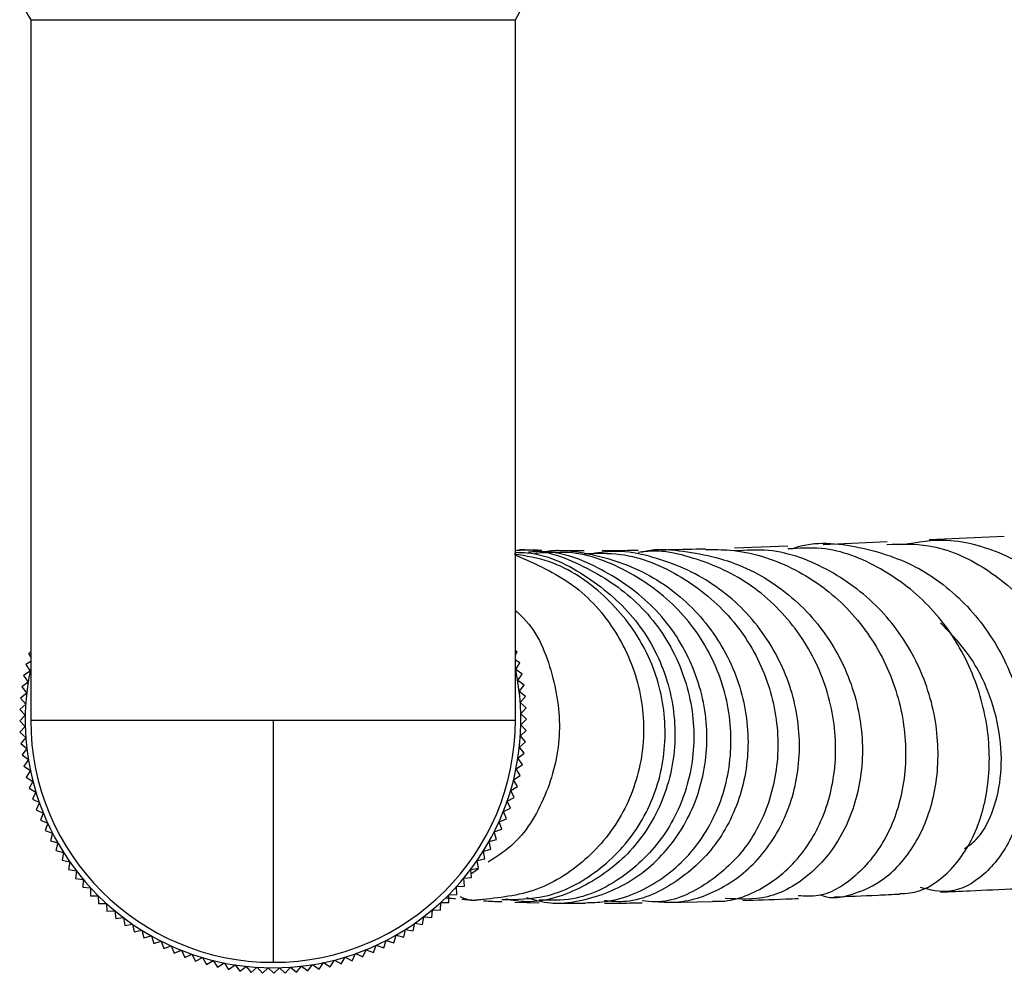
# Model space of a CAD drawing. Units: millimetres. Extents: x 5 to 995, y 5 to 995.
# Drawn here: x 456 to 478, y 145 to 167 of the extents above; entities that cross this region are included whole.
import ezdxf

# ---------------------------------------------------------------- set-up
doc = ezdxf.new("R2010")
doc.units = ezdxf.units.MM

msp = doc.modelspace()

# ---------------------------------------------------------------- linework, layer by layer
at = {"color": 7, "linetype": 'Continuous', "lineweight": 25}
for p, q in [((456.067, 167.019), (456.067, 151.119)), ((456.067, 167.019), (467.067, 167.019)), ((467.067, 151.119), (467.067, 167.019)), ((475.501, 155.163), (474.053, 155.099)), ((478.16, 155.287), (476.456, 155.207)), ((473.251, 155.065), (472.036, 155.022)), ((456.067, 152.659), (456.02, 152.631)), ((456.02, 152.631), (456.067, 152.548)), ((467.105, 152.667), (467.067, 152.688)), ((467.067, 152.599), (467.105, 152.667)), ((456.067, 152.45), (455.958, 152.381)), ((467.169, 152.417), (467.067, 152.48)), ((467.075, 152.265), (467.169, 152.417)), ((456.053, 152.23), (455.907, 152.128)), ((455.958, 152.381), (456.053, 152.23)), ((467.222, 152.164), (467.075, 152.265)), ((456.009, 151.982), (455.867, 151.873)), ((455.907, 152.128), (456.009, 151.982)), ((467.121, 152.017), (467.222, 152.164)), ((467.263, 151.909), (467.121, 152.017)), ((455.976, 151.731), (455.839, 151.616)), ((455.867, 151.873), (455.976, 151.731)), ((467.155, 151.767), (467.263, 151.909)), ((467.293, 151.653), (467.155, 151.767)), ((455.839, 151.616), (455.954, 151.48)), ((467.179, 151.515), (467.293, 151.653)), ((467.311, 151.395), (467.179, 151.515)), ((455.954, 151.48), (455.822, 151.359)), ((455.822, 151.359), (455.943, 151.228)), ((467.191, 151.263), (467.311, 151.395)), ((455.943, 151.228), (455.817, 151.101)), ((455.817, 151.101), (455.944, 150.975)), ((456.067, 151.119), (461.567, 151.119)), ((461.567, 151.119), (467.067, 151.119)), ((461.567, 151.119), (461.567, 145.619)), ((467.317, 151.138), (467.191, 151.263)), ((467.192, 151.011), (467.317, 151.138)), ((455.944, 150.975), (455.824, 150.843)), ((455.824, 150.843), (455.956, 150.723)), ((467.181, 150.759), (467.312, 150.88)), ((467.312, 150.88), (467.192, 151.011)), ((455.956, 150.723), (455.842, 150.586)), ((467.159, 150.507), (467.296, 150.622)), ((467.296, 150.622), (467.181, 150.759)), ((455.842, 150.586), (455.98, 150.472)), ((455.98, 150.472), (455.872, 150.329)), ((467.268, 150.365), (467.159, 150.507)), ((455.872, 150.329), (456.014, 150.222)), ((456.014, 150.222), (455.913, 150.075)), ((467.126, 150.257), (467.268, 150.365)), ((467.228, 150.111), (467.126, 150.257)), ((455.913, 150.075), (456.06, 149.973)), ((456.06, 149.973), (455.966, 149.822)), ((467.082, 150.008), (467.228, 150.111)), ((467.177, 149.858), (467.082, 150.008)), ((455.966, 149.822), (456.117, 149.727)), ((456.117, 149.727), (456.03, 149.572)), ((467.026, 149.762), (467.177, 149.858)), ((467.115, 149.607), (467.026, 149.762)), ((456.03, 149.572), (456.185, 149.484)), ((466.96, 149.519), (467.115, 149.607)), ((467.042, 149.36), (466.96, 149.519)), ((456.185, 149.484), (456.105, 149.325)), ((456.105, 149.325), (456.264, 149.245)), ((466.883, 149.278), (467.042, 149.36)), ((466.957, 149.116), (466.883, 149.278)), ((456.264, 149.245), (456.191, 149.082)), ((456.191, 149.082), (456.353, 149.008)), ((466.795, 149.042), (466.957, 149.116)), ((456.353, 149.008), (456.287, 148.843)), ((456.287, 148.843), (456.453, 148.777)), ((466.696, 148.809), (466.862, 148.876)), ((466.862, 148.876), (466.795, 149.042)), ((456.453, 148.777), (456.395, 148.608)), ((456.395, 148.608), (456.563, 148.55)), ((466.588, 148.581), (466.756, 148.641)), ((466.756, 148.641), (466.696, 148.809)), ((456.563, 148.55), (456.513, 148.378)), ((456.513, 148.378), (456.684, 148.328)), ((466.469, 148.359), (466.639, 148.411)), ((466.639, 148.411), (466.588, 148.581)), ((456.684, 148.328), (456.641, 148.154)), ((456.641, 148.154), (456.814, 148.111)), ((466.34, 148.142), (466.513, 148.186)), ((466.513, 148.186), (466.469, 148.359)), ((456.814, 148.111), (456.779, 147.936)), ((456.779, 147.936), (456.954, 147.901)), ((466.201, 147.93), (466.376, 147.967)), ((466.23, 147.754), (466.201, 147.93)), ((466.376, 147.967), (466.34, 148.142)), ((456.954, 147.901), (456.926, 147.725)), ((456.926, 147.725), (457.103, 147.697)), ((466.054, 147.726), (466.23, 147.754)), ((466.074, 147.548), (466.054, 147.726)), ((466.232, 147.741), (466.079, 147.633)), ((457.103, 147.697), (457.083, 147.52)), ((457.083, 147.52), (457.261, 147.501)), ((457.261, 147.501), (457.249, 147.322)), ((465.897, 147.528), (466.074, 147.548)), ((465.91, 147.35), (465.897, 147.528)), ((457.249, 147.322), (457.427, 147.311)), ((457.427, 147.311), (457.424, 147.132)), ((465.732, 147.337), (465.91, 147.35)), ((465.736, 147.159), (465.732, 147.337)), ((457.424, 147.132), (457.602, 147.129)), ((457.602, 147.129), (457.607, 146.951)), ((465.554, 146.976), (465.558, 147.154)), ((465.558, 147.154), (465.736, 147.159)), ((457.607, 146.951), (457.785, 146.955)), ((457.785, 146.955), (457.798, 146.777)), ((465.167, 146.635), (465.186, 146.813)), ((465.186, 146.813), (465.364, 146.801)), ((465.364, 146.801), (465.376, 146.979)), ((465.376, 146.979), (465.554, 146.976)), ((467.051, 146.988), (467.604, 146.973)), ((470.486, 146.979), (471.541, 147.003)), ((457.798, 146.777), (457.976, 146.79)), ((457.976, 146.79), (457.997, 146.612)), ((457.997, 146.612), (458.174, 146.633)), ((458.174, 146.633), (458.202, 146.457)), ((464.962, 146.478), (464.989, 146.655)), ((464.989, 146.655), (465.167, 146.635)), ((458.202, 146.457), (458.379, 146.485)), ((458.379, 146.485), (458.415, 146.31)), ((464.532, 146.193), (464.575, 146.366)), ((464.575, 146.366), (464.75, 146.331)), ((464.75, 146.331), (464.786, 146.506)), ((464.786, 146.506), (464.962, 146.478)), ((458.415, 146.31), (458.59, 146.347)), ((458.59, 146.347), (458.634, 146.174)), ((458.634, 146.174), (458.807, 146.218)), ((458.807, 146.218), (458.859, 146.047)), ((464.308, 146.064), (464.359, 146.236)), ((464.359, 146.236), (464.532, 146.193)), ((458.859, 146.047), (459.03, 146.099)), ((459.03, 146.099), (459.089, 145.931)), ((459.089, 145.931), (459.257, 145.99)), ((459.257, 145.99), (459.324, 145.825)), ((463.844, 145.839), (463.91, 146.005)), ((463.91, 146.005), (464.079, 145.947)), ((464.079, 145.947), (464.137, 146.115)), ((464.137, 146.115), (464.308, 146.064)), ((459.324, 145.825), (459.49, 145.892)), ((459.49, 145.892), (459.564, 145.73)), ((459.564, 145.73), (459.726, 145.804)), ((459.726, 145.804), (459.808, 145.645)), ((459.808, 145.645), (459.967, 145.727)), ((459.967, 145.727), (460.055, 145.572)), ((463.115, 145.581), (463.202, 145.737)), ((463.202, 145.737), (463.362, 145.656)), ((463.362, 145.656), (463.442, 145.816)), ((463.442, 145.816), (463.605, 145.742)), ((463.605, 145.742), (463.678, 145.905)), ((463.678, 145.905), (463.844, 145.839)), ((460.055, 145.572), (460.21, 145.66)), ((460.21, 145.66), (460.306, 145.509)), ((460.306, 145.509), (460.457, 145.605)), ((460.457, 145.605), (460.559, 145.458)), ((460.559, 145.458), (460.705, 145.561)), ((460.705, 145.561), (460.814, 145.419)), ((460.814, 145.419), (460.955, 145.527)), ((460.955, 145.527), (461.07, 145.391)), ((461.07, 145.391), (461.207, 145.506)), ((461.207, 145.506), (461.328, 145.374)), ((461.328, 145.374), (461.459, 145.495)), ((461.459, 145.495), (461.586, 145.369)), ((461.586, 145.369), (461.711, 145.496)), ((461.711, 145.496), (461.844, 145.376)), ((461.844, 145.376), (461.964, 145.508)), ((461.964, 145.508), (462.101, 145.394)), ((462.101, 145.394), (462.215, 145.531)), ((462.215, 145.531), (462.357, 145.424)), ((462.357, 145.424), (462.465, 145.566)), ((462.465, 145.566), (462.612, 145.465)), ((462.612, 145.465), (462.713, 145.612)), ((462.713, 145.612), (462.865, 145.518)), ((462.865, 145.518), (462.959, 145.669)), ((462.959, 145.669), (463.115, 145.581))]:
    msp.add_line(p, q, dxfattribs=at)
for centre, radius, start, end in [((457.387, 167.869), 1.57, 180, 212.7791), ((465.747, 167.869), 1.57, 327.2209, 0), ((461.567, 151.119), 5.625, 167.8985, 12.1015), ((461.567, 151.119), 5.5, 180, 270), ((461.567, 151.119), 5.5, 270, 0)]:
    msp.add_arc(centre, radius, start, end, dxfattribs=at)
for points, knots in [([(473.335, 155.004), (473.359, 155.013), (473.844, 155.193), (474.884, 155.089), (476.27, 154.633), (477.443, 153.678), (478.274, 152.415), (478.703, 150.989), (478.717, 149.591), (478.361, 148.39), (477.725, 147.553), (476.966, 147.143), (476.479, 147.262), (476.259, 147.315)], [0, 0, 0, 0, 0.005422, 0.1081945, 0.2107176, 0.3128803, 0.414613, 0.5158683, 0.6166816, 0.7171406, 0.8173669, 0.9175246, 1, 1, 1, 1]), ([(475.5, 155.108), (475.816, 155.117), (476.595, 155.14), (477.768, 154.609), (478.865, 153.658), (479.65, 152.383), (480.066, 150.967), (480.108, 149.585), (479.812, 148.396), (479.265, 147.608), (478.754, 147.248), (478.485, 147.318), (478.444, 147.329)], [0, 0, 0, 0, 0.076584, 0.188841, 0.300943, 0.413059, 0.525398, 0.638099, 0.751275, 0.864986, 0.979229, 1, 1, 1, 1]), ([(478.983, 147.522), (479.051, 147.466), (479.217, 147.325), (479.642, 147.321), (480.209, 147.547), (480.771, 148.321), (481.091, 149.457), (481.084, 150.824), (480.704, 152.248), (479.95, 153.549), (478.872, 154.568), (477.781, 155.055), (476.76, 155.25), (476.197, 155.153), (475.865, 155.096)], [0, 0, 0, 0, 0.0334219, 0.0826986, 0.1818345, 0.2809613, 0.3799743, 0.4790362, 0.5783165, 0.677926, 0.77796, 0.8784263, 0.9283361, 1, 1, 1, 1]), ([(467.079, 154.861), (467.527, 154.664), (468.423, 154.272), (469.407, 153.153), (469.965, 151.804), (470.022, 150.353), (469.579, 148.988), (468.699, 147.889), (467.503, 147.151), (466.604, 147.072), (466.158, 147.032)], [0, 0, 0, 0, 0.125211, 0.2502783, 0.3752489, 0.5002106, 0.625272, 0.750535, 0.8760609, 1, 1, 1, 1]), ([(466.759, 147.045), (467.086, 147.048), (467.857, 147.054), (468.981, 147.65), (469.929, 148.664), (470.463, 149.991), (470.505, 151.439), (470.045, 152.838), (469.128, 153.984), (468.064, 154.717), (467.309, 154.842), (467.037, 154.887)], [0, 0, 0, 0, 0.08918, 0.210308, 0.331241, 0.451925, 0.572331, 0.692482, 0.812455, 0.932361, 1, 1, 1, 1]), ([(467.067, 154.928), (467.158, 154.926), (467.74, 154.914), (468.745, 154.402), (469.86, 153.436), (470.559, 152.119), (470.77, 150.674), (470.475, 149.271), (469.725, 148.079), (468.629, 147.285), (467.595, 146.929), (467.003, 147.026), (466.842, 147.052)], [0, 0, 0, 0, 0.0215954, 0.1392725, 0.2567259, 0.3739078, 0.4908142, 0.6074738, 0.723935, 0.8402538, 0.9564997, 1, 1, 1, 1]), ([(467.067, 154.97), (467.107, 154.973), (467.634, 155.025), (468.643, 154.651), (469.876, 153.852), (470.752, 152.643), (471.17, 151.241), (471.091, 149.805), (470.537, 148.51), (469.59, 147.545), (468.543, 147.01), (467.859, 147.026), (467.603, 147.032)], [0, 0, 0, 0, 0.009298, 0.124511, 0.2395, 0.354369, 0.469244, 0.584241, 0.699448, 0.814917, 0.930661, 1, 1, 1, 1]), ([(467.667, 154.971), (467.548, 154.973), (467.364, 154.977), (467.213, 154.983), (467.16, 154.985)], [0, 0, 0, 0, 0.648425, 1, 1, 1, 1]), ([(467.32, 147.088), (467.502, 147.036), (467.885, 146.924), (468.711, 147.023), (469.727, 147.396), (470.716, 148.318), (471.333, 149.563), (471.487, 150.986), (471.143, 152.406), (470.331, 153.659), (469.139, 154.537), (468.078, 154.972), (467.476, 154.938), (467.367, 154.932)], [0, 0, 0, 0, 0.048627, 0.102542, 0.211305, 0.320083, 0.428853, 0.537727, 0.646802, 0.756142, 0.865772, 0.975687, 1, 1, 1, 1]), ([(467.501, 154.894), (467.628, 154.923), (467.995, 155.006), (468.875, 154.896), (470.073, 154.523), (471.268, 153.583), (472.078, 152.324), (472.419, 150.891), (472.267, 149.473), (471.66, 148.235), (470.699, 147.373), (469.772, 146.951), (469.23, 147.004), (469.09, 147.017)], [0, 0, 0, 0, 0.028724, 0.083597, 0.194227, 0.304827, 0.415109, 0.525039, 0.634618, 0.743888, 0.852933, 0.961864, 1, 1, 1, 1]), ([(468.658, 146.973), (468.802, 146.977), (469.355, 146.99), (470.295, 147.367), (471.27, 148.259), (471.881, 149.505), (472.033, 150.93), (471.691, 152.356), (470.886, 153.614), (469.705, 154.509), (468.562, 154.963), (467.869, 154.922), (467.668, 154.91)], [0, 0, 0, 0, 0.040236, 0.155177, 0.270091, 0.384686, 0.498942, 0.612875, 0.726544, 0.840041, 0.953479, 1, 1, 1, 1]), ([(468.626, 154.96), (468.615, 154.96), (468.486, 154.96), (468.29, 154.962), (468.09, 154.963), (468.002, 154.965), (467.993, 154.965)], [0, 0, 0, 0, 0.046561, 0.536576, 0.951372, 1, 1, 1, 1]), ([(468.625, 154.898), (468.902, 154.907), (469.673, 154.93), (470.871, 154.419), (472.02, 153.477), (472.787, 152.199), (473.097, 150.773), (472.932, 149.372), (472.331, 148.158), (471.395, 147.332), (470.529, 146.942), (470.046, 147.005), (469.944, 147.018)], [0, 0, 0, 0, 0.063308, 0.176371, 0.289225, 0.402023, 0.514915, 0.628038, 0.741491, 0.855325, 0.969553, 1, 1, 1, 1]), ([(470.27, 146.998), (470.391, 146.99), (470.89, 146.955), (471.772, 147.239), (472.73, 148.023), (473.372, 149.186), (473.592, 150.568), (473.339, 152.001), (472.623, 153.305), (471.51, 154.327), (470.352, 154.802), (469.426, 154.986), (468.992, 154.922), (468.803, 154.895)], [0, 0, 0, 0, 0.0347176, 0.1429585, 0.2511954, 0.3593515, 0.4675941, 0.5760605, 0.6848488, 0.7940174, 0.9035825, 0.9579638, 1, 1, 1, 1]), ([(469.852, 154.969), (469.803, 154.968), (469.506, 154.963), (469.245, 154.961), (469.046, 154.961), (469.04, 154.961)], [0, 0, 0, 0, 0.1598792, 0.973182, 1, 1, 1, 1]), ([(471.541, 147.01), (471.566, 147.008), (471.947, 146.98), (472.695, 147.246), (473.607, 148.011), (474.215, 149.179), (474.41, 150.567), (474.143, 152.008), (473.424, 153.313), (472.322, 154.336), (471.181, 154.803), (470.337, 154.986), (469.977, 154.939), (469.856, 154.923)], [0, 0, 0, 0, 0.008088, 0.12276, 0.237371, 0.351585, 0.46535, 0.578662, 0.691566, 0.804154, 0.91657, 0.972172, 1, 1, 1, 1]), ([(469.924, 154.929), (469.964, 154.94), (470.241, 155.018), (471.041, 154.955), (472.261, 154.689), (473.531, 153.837), (474.456, 152.643), (474.947, 151.237), (474.972, 149.807), (474.559, 148.526), (473.794, 147.57), (472.824, 147.016), (472.152, 147.051), (471.831, 147.068)], [0, 0, 0, 0, 0.008783, 0.061604, 0.168033, 0.274419, 0.380424, 0.486009, 0.59117, 0.695945, 0.800423, 0.90474, 1, 1, 1, 1]), ([(471.384, 155.002), (471.105, 154.994), (470.742, 154.984), (470.448, 154.979), (470.381, 154.978)], [0, 0, 0, 0, 0.770997, 1, 1, 1, 1]), ([(471.384, 154.991), (471.571, 154.991), (472.24, 154.99), (473.369, 154.638), (474.577, 153.783), (475.456, 152.576), (475.924, 151.178), (475.954, 149.763), (475.576, 148.498), (474.867, 147.576), (474.109, 147.091), (473.638, 147.121), (473.487, 147.13)], [0, 0, 0, 0, 0.043383, 0.155648, 0.267915, 0.38013, 0.492496, 0.605176, 0.718292, 0.831907, 0.946035, 1, 1, 1, 1]), ([(473.976, 147.155), (474.028, 147.135), (474.229, 147.058), (474.764, 147.152), (475.523, 147.484), (476.253, 148.379), (476.668, 149.595), (476.685, 150.998), (476.265, 152.407), (475.425, 153.655), (474.239, 154.556), (473.046, 155.022), (472.296, 154.974), (472.037, 154.958)], [0, 0, 0, 0, 0.019215, 0.072985, 0.181174, 0.289355, 0.397441, 0.505643, 0.614132, 0.723029, 0.832393, 0.942228, 1, 1, 1, 1]), ([(475.785, 147.183), (475.864, 147.183), (476.221, 147.185), (476.847, 147.534), (477.496, 148.4), (477.851, 149.628), (477.826, 151.041), (477.387, 152.46), (476.552, 153.71), (475.393, 154.606), (474.235, 155.067), (473.506, 155.019), (473.252, 155.003)], [0, 0, 0, 0, 0.032416, 0.147232, 0.261999, 0.376273, 0.490027, 0.603217, 0.715873, 0.828112, 0.940118, 1, 1, 1, 1]), ([(467.067, 153.608), (467.131, 153.55), (467.551, 153.172), (467.954, 152.165), (468.152, 150.755), (467.799, 149.381), (467.192, 148.368), (466.625, 148.007), (466.447, 147.893)], [0, 0, 0, 0, 0.038482, 0.254067, 0.469654, 0.685211, 0.900706, 1, 1, 1, 1]), ([(477.26, 148.205), (477.349, 148.263), (477.598, 148.426), (477.902, 148.979), (478.107, 149.775), (478.103, 150.708), (477.865, 151.674), (477.415, 152.597), (476.946, 153.088), (476.715, 153.329)], [0, 0, 0, 0, 0.084988, 0.2383, 0.391487, 0.544635, 0.698001, 0.851662, 1, 1, 1, 1]), ([(476.714, 147.212), (476.934, 147.223), (477.463, 147.248), (478.081, 147.274), (478.442, 147.29)], [0, 0, 0, 0, 0.414931, 1, 1, 1, 1]), ([(465.497, 147.086), (465.547, 147.08), (465.605, 147.073), (465.696, 147.065), (465.708, 147.064)], [0, 0, 0, 0, 0.865607, 1, 1, 1, 1]), ([(465.807, 147.111), (465.903, 147.074), (466.077, 147.005), (466.26, 147.039), (466.343, 147.054)], [0, 0, 0, 0, 0.551595, 1, 1, 1, 1]), ([(465.855, 147.052), (465.899, 147.048), (465.982, 147.04), (466.102, 147.033), (466.158, 147.029)], [0, 0, 0, 0, 0.533051, 1, 1, 1, 1]), ([(472.232, 147.025), (472.537, 147.034), (472.917, 147.044), (473.394, 147.065), (473.489, 147.069)], [0, 0, 0, 0, 0.8010023, 1, 1, 1, 1]), ([(474.299, 147.103), (474.616, 147.116), (475.069, 147.134), (475.62, 147.161), (475.786, 147.168)], [0, 0, 0, 0, 0.6986499, 1, 1, 1, 1]), ([(466.346, 147.017), (466.354, 147.016), (466.466, 147.009), (466.619, 147.002), (466.762, 146.996)], [0, 0, 0, 0, 0.068013, 1, 1, 1, 1]), ([(467.915, 146.965), (467.921, 146.965), (468.1, 146.961), (468.384, 146.962), (468.659, 146.964)], [0, 0, 0, 0, 0.031399, 1, 1, 1, 1]), ([(469.087, 146.963), (469.184, 146.963), (469.42, 146.962), (469.748, 146.967), (469.941, 146.97)], [0, 0, 0, 0, 0.410012, 1, 1, 1, 1])]:
    msp.add_open_spline(points, degree=3, knots=knots, dxfattribs=at)

doc.saveas('drawing.dxf')
